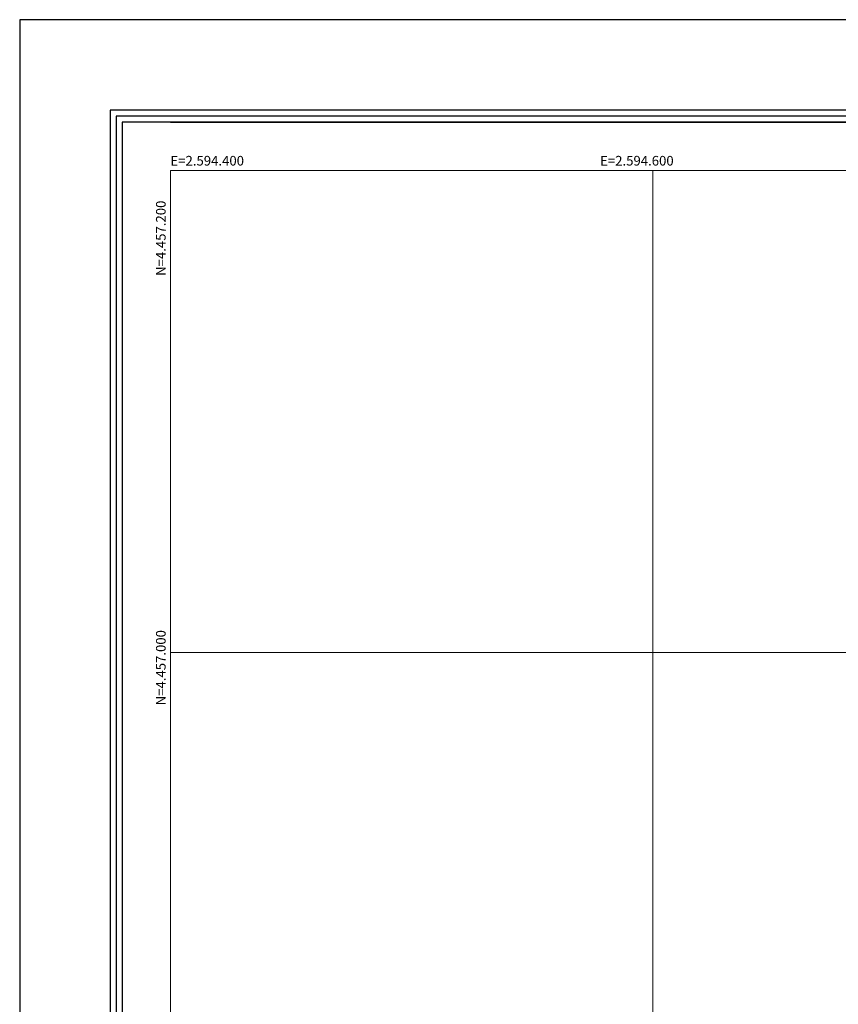
# Model space of a CAD drawing. Extents: x 2594338 to 2596645, y 4455610 to 4457262.
# Drawn here: x 2594338 to 2594677, y 4456854 to 4457262 of the extents above; entities that cross this region are included whole.
import ezdxf

# ---------------------------------------------------------------- set-up
doc = ezdxf.new("R2010")
doc.units = 0
doc.header["$LTSCALE"] = 2
doc.header["$MEASUREMENT"] = 0
for name, color, linetype in [('C1', 1, 'Continuous'), ('C4', 8, 'Continuous'), ('PARAMETR', 1, 'Continuous')]:
    doc.layers.add(name, color=color, linetype=linetype)
doc.styles.get("Standard").update_dxf_attribs({"font": 'romans.shx'})

# ---------------------------------------------------------------- blocks, each defined once
blk = doc.blocks.new('P1')
at = {"layer": 'PARAMETR', "linetype": 'Continuous', "lineweight": 0, "flags": 128}
blk.add_lwpolyline([(2594400, 4455800), (2596200, 4455800), (2596200, 4457200), (2594400, 4457200)], close=True, dxfattribs=at)
for points in [[(2594400, 4455800), (2594400, 4457200)], [(2594400, 4457200), (2596200, 4457200)], [(2594600, 4455800), (2594600, 4457200)], [(2594400, 4457000), (2596200, 4457000)]]:
    blk.add_lwpolyline(points, dxfattribs=at)
at = {"layer": 'PARAMETR', "linetype": 'Continuous', "lineweight": 0}
for s, p in [('E=2.594.400', (2594400, 4457202)), ('E=2.594.600', (2594578.12, 4457202))]:
    blk.add_text(s, height=4, dxfattribs=at).set_placement(p)
for s, p in [('N=4.457.200', (2594398, 4457156.24)), ('N=4.457.000', (2594398, 4456978.12))]:
    blk.add_text(s, height=4, rotation=90, dxfattribs=at).set_placement(p)

msp = doc.modelspace()

# ---------------------------------------------------------------- linework, layer by layer
at = {"layer": 'C1', "linetype": 'Continuous'}
for p, q in [((2594337.5, 4457262.5), (2594337.5, 4455610)), ((2596645, 4457262.5), (2594337.5, 4457262.5)), ((2594375, 4457225), (2594375, 4455775)), ((2596225, 4457225), (2594375, 4457225)), ((2594380, 4457220), (2594380, 4455780)), ((2596020, 4457220), (2594380, 4457220)), ((2594400, 4457220), (2596220, 4457220))]:
    msp.add_line(p, q, dxfattribs=at)
at = {"layer": 'C4', "linetype": 'Continuous'}
for p, q in [((2594377.5, 4457222.5), (2594377.5, 4455777.5)), ((2596222.5, 4457222.5), (2594377.5, 4457222.5))]:
    msp.add_line(p, q, dxfattribs=at)

# ---------------------------------------------------------------- block references
at = {"color": 1, "linetype": 'Continuous', "lineweight": 0}
msp.add_blockref('P1', (0, 0), dxfattribs=at)

doc.saveas('drawing.dxf')
